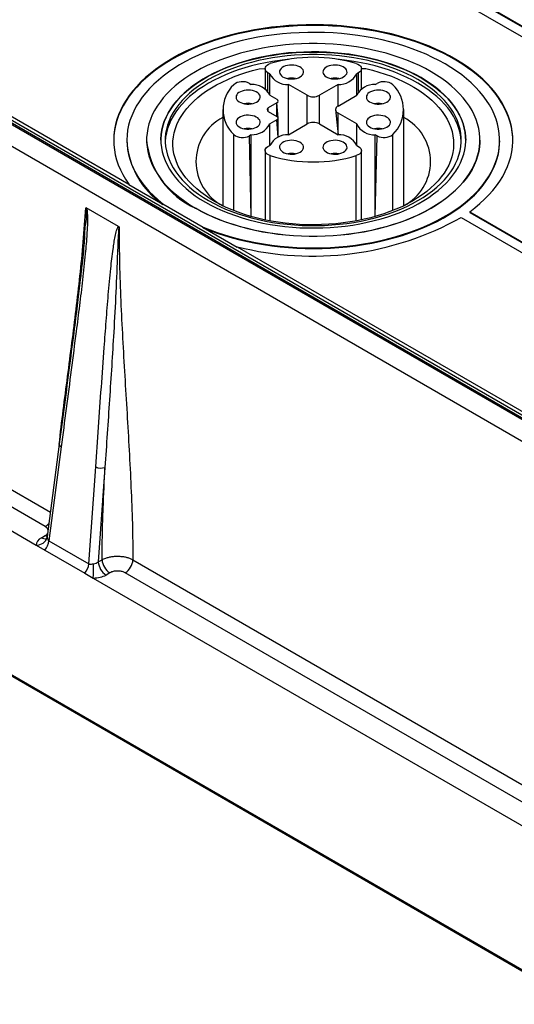
# Model space of a CAD drawing. Units: millimetres. Extents: x -10 to 410, y -10 to 290.
# Drawn here: x 273 to 281, y 193 to 208 of the extents above; entities that cross this region are included whole.
import ezdxf

# ---------------------------------------------------------------- set-up
doc = ezdxf.new("R2010")
doc.units = ezdxf.units.MM

msp = doc.modelspace()

# ---------------------------------------------------------------- linework, layer by layer
at = {"color": 7, "linetype": 'Continuous', "lineweight": 25}
for p, q in [((276.9911, 209.6653), (292.5769, 200.6678)), ((277.1325, 209.7469), (292.7184, 200.7494)), ((277.1325, 209.7333), (292.7184, 200.7358)), ((267.5361, 209.311), (293.1241, 194.5394)), ((267.626, 209.384), (274.8993, 205.1852)), ((267.626, 209.3296), (293.2505, 194.5368)), ((267.6775, 209.2566), (293.2655, 194.4849)), ((267.2533, 209.1477), (292.8412, 194.3761)), ((276.9715, 206.9368), (276.9715, 206.6275)), ((278.4367, 206.6275), (278.4367, 206.9368)), ((277.0442, 206.859), (277.0154, 206.8755)), ((277.0154, 206.5875), (277.0154, 206.8755)), ((277.0442, 206.5324), (277.0442, 206.859)), ((278.3928, 206.8755), (278.3641, 206.859)), ((278.3641, 206.5324), (278.3641, 206.859)), ((278.3928, 206.5875), (278.3928, 206.8755)), ((276.7326, 206.7122), (276.7613, 206.6957)), ((277.6098, 206.5324), (277.327, 206.6957)), ((277.327, 205.9337), (277.327, 206.6957)), ((278.0812, 206.6957), (277.7984, 206.5324)), ((278.0812, 206.3691), (278.0812, 206.6957)), ((278.6469, 206.6957), (278.6756, 206.7122)), ((277.0442, 206.5324), (277.1502, 206.4712)), ((277.6098, 206.097), (277.6098, 206.5324)), ((277.7984, 206.097), (277.7984, 206.5324)), ((278.0812, 206.3691), (278.3641, 206.5324)), ((277.1502, 206.4167), (277.0206, 206.3419)), ((277.0206, 206.2875), (277.0206, 206.3419)), ((277.1697, 206.1854), (277.1502, 206.4167)), ((277.1502, 206.2126), (277.1502, 206.4167)), ((276.3291, 206.3147), (276.3291, 204.8559)), ((277.0206, 206.2875), (277.1502, 206.2126)), ((277.1697, 205.8952), (277.1697, 206.1854)), ((278.0422, 206.3147), (278.0812, 205.9337)), ((278.3641, 206.097), (278.0812, 206.2603)), ((278.0812, 205.9337), (278.0812, 206.2603)), ((279.0791, 204.8559), (279.0791, 206.3147)), ((277.1502, 206.1582), (277.0442, 206.097)), ((277.0442, 205.7704), (277.0442, 206.097)), ((277.1697, 205.8952), (277.1502, 206.1582)), ((277.327, 205.9337), (277.6098, 206.097)), ((277.7984, 206.097), (278.0812, 205.9337)), ((278.3641, 205.7704), (278.3641, 206.097)), ((276.4946, 204.7831), (276.4946, 205.9372)), ((276.7613, 205.9337), (276.7326, 205.9171)), ((276.7613, 204.6928), (276.7326, 205.9171)), ((276.7613, 204.6928), (276.7613, 205.9337)), ((278.6756, 205.9171), (278.6469, 205.9337)), ((278.6469, 204.6928), (278.6469, 205.9337)), ((278.6469, 204.6928), (278.6756, 205.9171)), ((278.9137, 204.7831), (278.9137, 205.9372)), ((274.8708, 205.8411), (274.8708, 205.8411)), ((275.1708, 205.852), (275.1708, 205.852)), ((277.0154, 205.7538), (277.0442, 205.7704)), ((278.3641, 205.7704), (278.3928, 205.7538)), ((280.2375, 205.852), (280.2375, 205.852)), ((280.5375, 205.8411), (280.5375, 205.8411)), ((276.9715, 205.6926), (276.9715, 204.6409)), ((277.0502, 204.6253), (277.0502, 205.6164)), ((278.3581, 204.6253), (278.3581, 205.6164)), ((278.4367, 204.6409), (278.4367, 205.6926)), ((263.4506, 205.5011), (273.4943, 199.703)), ((274.8993, 205.1852), (274.8993, 205.1744)), ((275.4178, 204.875), (274.8993, 205.1744)), ((274.7456, 204.5408), (274.2544, 204.8244)), ((275.4178, 204.8859), (275.4178, 204.875)), ((275.4178, 204.8859), (276.0306, 204.5321)), ((279.9525, 204.6765), (285.096, 201.7072)), ((280.0822, 204.7649), (285.2491, 201.7821)), ((280.0822, 204.7649), (280.0822, 204.754)), ((280.0822, 204.754), (285.2491, 201.7712)), ((276.0306, 204.5212), (276.0306, 204.5321)), ((276.5492, 204.2219), (276.0306, 204.5212)), ((276.5492, 204.2219), (276.5492, 204.2328)), ((276.5492, 204.2328), (284.3274, 199.7425)), ((267.1008, 204.0197), (273.7091, 200.2048)), ((273.6297, 199.9833), (266.9831, 203.8203)), ((263.4673, 203.3056), (295.4992, 184.8139)), ((263.4811, 203.2755), (295.513, 184.7839)), ((273.844, 201.2363), (273.6602, 199.8316)), ((273.873, 201.1928), (273.6866, 199.7684)), ((274.2937, 199.4179), (274.3975, 200.89)), ((274.5384, 200.8826), (274.4371, 199.4475)), ((273.5731, 199.815), (273.6297, 199.8477)), ((273.6866, 199.7684), (274.2937, 199.4179)), ((273.4943, 199.703), (273.6241, 199.6281)), ((273.6241, 199.6281), (274.2311, 199.2777)), ((274.4371, 199.4475), (274.4938, 199.4803)), ((274.9642, 199.4803), (284.7871, 193.8096)), ((274.2311, 199.2777), (274.3609, 199.2027)), ((274.3609, 199.2027), (284.5723, 193.3078)), ((274.6116, 199.2809), (274.5549, 199.2482)), ((284.7077, 193.5881), (274.8464, 199.2809))]:
    msp.add_line(p, q, dxfattribs=at)
at = {"color": 7, "linetype": 'Continuous', "lineweight": 25, "flags": 128}
for points in [[(280.0822, 204.7649), (280.1623, 204.826), (280.2377, 204.8891), (280.3083, 204.954), (280.3738, 205.0206), (280.4343, 205.0889), (280.4895, 205.1586), (280.5394, 205.2296), (280.5839, 205.3018), (280.6228, 205.3751), (280.6562, 205.4493), (280.6838, 205.5242), (280.7058, 205.5998), (280.7221, 205.6759), (280.7325, 205.7523), (280.7372, 205.8289), (280.736, 205.9055), (280.7291, 205.982), (280.7163, 206.0583), (280.6978, 206.1342), (280.6735, 206.2096), (280.6436, 206.2842), (280.608, 206.3581), (280.5669, 206.4309), (280.5202, 206.5027), (280.4682, 206.5732), (280.4109, 206.6423), (280.3484, 206.7099), (280.2809, 206.7759), (280.2084, 206.8401), (280.1311, 206.9024), (280.0491, 206.9627), (279.9627, 207.0209), (279.8719, 207.0768), (279.777, 207.1304), (279.6781, 207.1816), (279.5754, 207.2301), (279.4692, 207.2761), (279.3595, 207.3193), (279.2467, 207.3597), (279.131, 207.3972), (279.0125, 207.4318), (278.8915, 207.4633), (278.7682, 207.4918), (278.6429, 207.5171), (278.5158, 207.5392), (278.3871, 207.5581), (278.2572, 207.5737), (278.1261, 207.5861), (277.9943, 207.595), (277.8619, 207.6007), (277.7292, 207.603), (277.5964, 207.602), (277.4639, 207.5976), (277.3318, 207.5898), (277.2005, 207.5788), (277.07, 207.5644), (276.9409, 207.5467), (276.8131, 207.5258), (276.6871, 207.5017), (276.563, 207.4745), (276.4412, 207.4441), (276.3217, 207.4107), (276.2049, 207.3742), (276.0909, 207.3349), (275.9801, 207.2927), (275.8725, 207.2478), (275.7685, 207.2002), (275.6681, 207.15), (275.5717, 207.0973), (275.4793, 207.0423), (275.3913, 206.985), (275.3076, 206.9254), (275.2285, 206.8639), (275.1542, 206.8004), (275.0848, 206.7351), (275.0203, 206.668), (274.961, 206.5995), (274.907, 206.5295), (274.8583, 206.4582), (274.8151, 206.3857), (274.7774, 206.3122), (274.7453, 206.2378), (274.7189, 206.1627), (274.6982, 206.087), (274.6833, 206.0109), (274.6742, 205.9344), (274.6708, 205.8578), (274.6733, 205.7812), (274.6815, 205.7047), (274.6956, 205.6285), (274.7154, 205.5527), (274.741, 205.4775), (274.7722, 205.403), (274.809, 205.3294), (274.8514, 205.2567), (274.8993, 205.1852)], [(280.7374, 205.8465), (280.736, 205.8946), (280.7291, 205.9711), (280.7163, 206.0474), (280.6978, 206.1233), (280.6735, 206.1987), (280.6436, 206.2733), (280.608, 206.3472), (280.5669, 206.42), (280.5202, 206.4918), (280.4682, 206.5623), (280.4109, 206.6314), (280.3484, 206.6991), (280.2809, 206.765), (280.2084, 206.8292), (280.1311, 206.8915), (280.0491, 206.9518), (279.9627, 207.01), (279.8719, 207.0659), (279.777, 207.1195), (279.6781, 207.1707), (279.5754, 207.2193), (279.4692, 207.2652), (279.3595, 207.3084), (279.2467, 207.3488), (279.131, 207.3864), (279.0125, 207.4209), (278.8915, 207.4525), (278.7682, 207.4809), (278.6429, 207.5062), (278.5158, 207.5283), (278.3871, 207.5472), (278.2572, 207.5628), (278.1261, 207.5752), (277.9943, 207.5842), (277.8619, 207.5898), (277.7292, 207.5921), (277.5964, 207.5911), (277.4639, 207.5867), (277.3318, 207.579), (277.2005, 207.5679), (277.07, 207.5535), (276.9409, 207.5359), (276.8131, 207.5149), (276.6871, 207.4908), (276.563, 207.4636), (276.4412, 207.4332), (276.3217, 207.3998), (276.2049, 207.3633), (276.0909, 207.324), (275.9801, 207.2819), (275.8725, 207.2369), (275.7685, 207.1893), (275.6681, 207.1391), (275.5717, 207.0865), (275.4793, 207.0314), (275.3913, 206.9741), (275.3076, 206.9146), (275.2285, 206.853), (275.1542, 206.7895), (275.0848, 206.7242), (275.0203, 206.6572), (274.961, 206.5886), (274.907, 206.5186), (274.8583, 206.4473), (274.8151, 206.3748), (274.7774, 206.3013), (274.7453, 206.227), (274.7189, 206.1518), (274.6982, 206.0761), (274.6833, 206), (274.6742, 205.9235), (274.6708, 205.8469), (274.6708, 205.8465)], [(276.0306, 204.5321), (276.1358, 204.4897), (276.2442, 204.4502), (276.3556, 204.4135), (276.4698, 204.3797), (276.5865, 204.349), (276.7054, 204.3213), (276.8265, 204.2968), (276.9493, 204.2754), (277.0737, 204.2573), (277.1993, 204.2425), (277.326, 204.231), (277.4535, 204.2227), (277.5815, 204.2179), (277.7097, 204.2163), (277.8379, 204.2182), (277.9659, 204.2233), (278.0933, 204.2318), (278.2199, 204.2437), (278.3455, 204.2588), (278.4697, 204.2772), (278.5924, 204.2988), (278.7133, 204.3236), (278.832, 204.3515), (278.9485, 204.3825), (279.0624, 204.4165), (279.1736, 204.4535), (279.2817, 204.4933), (279.3866, 204.5359), (279.4881, 204.5812), (279.5859, 204.6292), (279.6798, 204.6796), (279.7697, 204.7324), (279.8553, 204.7875), (279.9366, 204.8448), (280.0133, 204.9042), (280.0852, 204.9655), (280.1523, 205.0286), (280.2143, 205.0934), (280.2712, 205.1598), (280.3228, 205.2275), (280.3691, 205.2966), (280.4099, 205.3668), (280.4452, 205.438), (280.4748, 205.51), (280.4988, 205.5828), (280.5171, 205.6561), (280.5295, 205.7297), (280.5362, 205.8037), (280.5371, 205.8777), (280.5322, 205.9517), (280.5215, 206.0255), (280.505, 206.0989), (280.4827, 206.1719), (280.4548, 206.2441), (280.4213, 206.3156), (280.3821, 206.3861), (280.3375, 206.4555), (280.2875, 206.5237), (280.2322, 206.5905), (280.1717, 206.6558), (280.1061, 206.7195), (280.0357, 206.7813), (279.9604, 206.8413), (279.8805, 206.8992), (279.7962, 206.955), (279.7076, 207.0086), (279.6149, 207.0597), (279.5182, 207.1084), (279.4179, 207.1545), (279.314, 207.1979), (279.2068, 207.2386), (279.0966, 207.2765), (278.9835, 207.3114), (278.8677, 207.3433), (278.7496, 207.3722), (278.6294, 207.3979), (278.5072, 207.4205), (278.3834, 207.4399), (278.2582, 207.456), (278.1319, 207.4689), (278.0047, 207.4784), (277.8769, 207.4846), (277.7487, 207.4874), (277.6205, 207.4869), (277.4924, 207.483), (277.3647, 207.4758), (277.2378, 207.4653), (277.1118, 207.4515), (276.987, 207.4344), (276.8637, 207.414), (276.7421, 207.3904), (276.6224, 207.3637), (276.505, 207.3339), (276.3901, 207.3011), (276.2778, 207.2653), (276.1685, 207.2265), (276.0623, 207.185), (275.9595, 207.1408), (275.8602, 207.0939), (275.7647, 207.0444), (275.6732, 206.9925), (275.5859, 206.9383), (275.5029, 206.8818), (275.4244, 206.8233), (275.3506, 206.7627), (275.2816, 206.7003), (275.2176, 206.6361), (275.1587, 206.5704), (275.105, 206.5031), (275.0566, 206.4345), (275.0136, 206.3648), (274.9762, 206.2939), (274.9443, 206.2222), (274.9181, 206.1497), (274.8976, 206.0766), (274.8829, 206.0031), (274.874, 205.9292), (274.8708, 205.8552), (274.8734, 205.7812), (274.8819, 205.7073), (274.8961, 205.6337), (274.9161, 205.5606), (274.9418, 205.488), (274.9732, 205.4162), (275.0101, 205.3453), (275.0526, 205.2755), (275.1005, 205.2068), (275.1538, 205.1394), (275.2123, 205.0735), (275.2759, 205.0092), (275.3444, 204.9466), (275.4178, 204.8859)], [(275.9128, 204.8206), (276, 204.7725), (276.0912, 204.727), (276.186, 204.6839), (276.2842, 204.6436), (276.3856, 204.6059), (276.49, 204.5711), (276.5972, 204.5392), (276.7069, 204.5103), (276.8188, 204.4844), (276.9328, 204.4617), (277.0484, 204.4421), (277.1656, 204.4257), (277.284, 204.4125), (277.4034, 204.4026), (277.5234, 204.396), (277.6438, 204.3926), (277.7644, 204.3926), (277.8848, 204.396), (278.0049, 204.4026), (278.1242, 204.4125), (278.2426, 204.4257), (278.3598, 204.4421), (278.4755, 204.4617), (278.5894, 204.4844), (278.7014, 204.5103), (278.811, 204.5392), (278.9182, 204.5711), (279.0226, 204.6059), (279.1241, 204.6436), (279.2223, 204.6839), (279.3171, 204.727), (279.4082, 204.7725), (279.4955, 204.8206), (279.5787, 204.871), (279.6576, 204.9236), (279.7322, 204.9783), (279.8021, 205.035), (279.8673, 205.0935), (279.9276, 205.1538), (279.9828, 205.2157), (280.0329, 205.279), (280.0777, 205.3436), (280.1172, 205.4094), (280.1511, 205.4762), (280.1796, 205.5438), (280.2024, 205.6122), (280.2195, 205.6811), (280.231, 205.7504), (280.2367, 205.8199), (280.2367, 205.8895), (280.231, 205.959), (280.2195, 206.0283), (280.2024, 206.0972), (280.1796, 206.1656), (280.1511, 206.2332), (280.1172, 206.3), (280.0777, 206.3658), (280.0329, 206.4304), (279.9828, 206.4937), (279.9276, 206.5556), (279.8673, 206.6159), (279.8021, 206.6744), (279.7322, 206.7311), (279.6576, 206.7858), (279.5787, 206.8384), (279.4955, 206.8888), (279.4082, 206.9368), (279.3171, 206.9824), (279.2223, 207.0255), (279.1241, 207.0658), (279.0226, 207.1035), (278.9182, 207.1383), (278.811, 207.1702), (278.7014, 207.1991), (278.5894, 207.2249), (278.4755, 207.2477), (278.3598, 207.2673), (278.2426, 207.2837), (278.1242, 207.2969), (278.0049, 207.3068), (277.8848, 207.3134), (277.7644, 207.3167), (277.6438, 207.3167), (277.5234, 207.3134), (277.4034, 207.3068), (277.284, 207.2969), (277.1656, 207.2837), (277.0484, 207.2673), (276.9328, 207.2477), (276.8188, 207.2249), (276.7069, 207.1991), (276.5972, 207.1702), (276.49, 207.1383), (276.3856, 207.1035), (276.2842, 207.0658), (276.186, 207.0255), (276.0912, 206.9824), (276, 206.9368), (275.9128, 206.8888), (275.8296, 206.8384), (275.7506, 206.7858), (275.6761, 206.7311), (275.6061, 206.6744), (275.541, 206.6159), (275.4807, 206.5556), (275.4254, 206.4937), (275.3753, 206.4304), (275.3305, 206.3658), (275.2911, 206.3), (275.2571, 206.2332), (275.2287, 206.1656), (275.2059, 206.0972), (275.1887, 206.0283), (275.1772, 205.959), (275.1715, 205.8895), (275.1715, 205.8199), (275.1772, 205.7504), (275.1887, 205.6811), (275.2059, 205.6122), (275.2287, 205.5438), (275.2571, 205.4762), (275.2911, 205.4094), (275.3305, 205.3436), (275.3753, 205.279), (275.4254, 205.2157), (275.4807, 205.1538), (275.541, 205.0935), (275.6061, 205.035), (275.6761, 204.9783), (275.7506, 204.9236), (275.8296, 204.871), (275.9128, 204.8206)], [(275.3875, 205.852), (275.3876, 205.8686), (275.392, 205.9353), (275.402, 206.0017), (275.4178, 206.0678), (275.4393, 206.1333), (275.4664, 206.1981), (275.4991, 206.2621), (275.5372, 206.325), (275.5808, 206.3868), (275.6296, 206.4472), (275.6835, 206.5062), (275.7425, 206.5635), (275.8064, 206.6191), (275.875, 206.6727), (275.9482, 206.7243), (276.0257, 206.7738), (276.1073, 206.8209), (276.193, 206.8657), (276.2824, 206.9079), (276.3753, 206.9475), (276.4716, 206.9844), (276.5709, 207.0184), (276.673, 207.0496), (276.7777, 207.0778), (276.8847, 207.1029), (276.9937, 207.1249), (277.1045, 207.1438), (277.2168, 207.1594), (277.3303, 207.1718), (277.4447, 207.1809), (277.5598, 207.1868), (277.6752, 207.1893), (277.7907, 207.1884), (277.906, 207.1843), (278.0208, 207.1768), (278.1348, 207.166), (278.2477, 207.152), (278.3593, 207.1348), (278.4693, 207.1143), (278.5773, 207.0907), (278.6832, 207.0641), (278.7866, 207.0344), (278.8874, 207.0018), (278.9852, 206.9663), (279.0798, 206.928), (279.171, 206.8871), (279.2586, 206.8436), (279.3423, 206.7976), (279.4219, 206.7493), (279.4972, 206.6988), (279.5681, 206.6461), (279.6344, 206.5915), (279.6958, 206.5351), (279.7523, 206.4769), (279.8037, 206.4172), (279.8499, 206.3561), (279.8908, 206.2937), (279.9262, 206.2302), (279.9561, 206.1658), (279.9804, 206.1006), (279.999, 206.0348), (280.012, 205.9685), (280.0192, 205.902), (280.0208, 205.852)], [(276.066, 204.909), (276.1497, 204.8631), (276.2372, 204.8196), (276.3284, 204.7786), (276.4231, 204.7404), (276.5209, 204.7049), (276.6216, 204.6723), (276.7251, 204.6426), (276.8309, 204.6159), (276.939, 204.5924), (277.0489, 204.5719), (277.1605, 204.5547), (277.2734, 204.5406), (277.3874, 204.5299), (277.5022, 204.5224), (277.6175, 204.5182), (277.733, 204.5174), (277.8484, 204.5199), (277.9635, 204.5257), (278.0779, 204.5348), (278.1914, 204.5472), (278.3037, 204.5629), (278.4145, 204.5817), (278.5235, 204.6038), (278.6305, 204.6289), (278.7352, 204.6571), (278.8374, 204.6882), (278.9367, 204.7223), (279.0329, 204.7592), (279.1258, 204.7988), (279.2153, 204.841), (279.3009, 204.8857), (279.3826, 204.9329), (279.4601, 204.9823), (279.5332, 205.034), (279.6018, 205.0876), (279.6657, 205.1432), (279.7247, 205.2005), (279.7787, 205.2595), (279.8275, 205.3199), (279.871, 205.3817), (279.9092, 205.4446), (279.9418, 205.5086), (279.969, 205.5734), (279.9904, 205.6389), (280.0062, 205.705), (280.0163, 205.7714), (280.0206, 205.838), (280.0192, 205.9047), (280.012, 205.9713), (279.999, 206.0375), (279.9804, 206.1033), (279.9561, 206.1685), (279.9262, 206.2329), (279.8908, 206.2964), (279.8499, 206.3588), (279.8037, 206.4199), (279.7523, 206.4796), (279.6958, 206.5378), (279.6344, 206.5942), (279.5681, 206.6489), (279.4972, 206.7015), (279.4219, 206.7521), (279.3423, 206.8004), (279.2586, 206.8463), (279.171, 206.8898), (279.0798, 206.9308), (278.9852, 206.969), (278.8874, 207.0045), (278.7866, 207.0371), (278.6832, 207.0668), (278.5773, 207.0934), (278.4693, 207.117), (278.3593, 207.1375), (278.2477, 207.1547), (278.1348, 207.1688), (278.0208, 207.1795), (277.906, 207.187), (277.7907, 207.1911), (277.6752, 207.192), (277.5598, 207.1895), (277.4447, 207.1837), (277.3303, 207.1746), (277.2168, 207.1622), (277.1045, 207.1465), (276.9937, 207.1276), (276.8847, 207.1056), (276.7777, 207.0805), (276.673, 207.0523), (276.5709, 207.0211), (276.4716, 206.9871), (276.3753, 206.9502), (276.2824, 206.9106), (276.193, 206.8684), (276.1073, 206.8237), (276.0257, 206.7765), (275.9482, 206.7271), (275.875, 206.6754), (275.8064, 206.6218), (275.7425, 206.5662), (275.6835, 206.5089), (275.6296, 206.4499), (275.5808, 206.3895), (275.5372, 206.3277), (275.4991, 206.2648), (275.4664, 206.2008), (275.4393, 206.136), (275.4178, 206.0705), (275.402, 206.0044), (275.392, 205.938), (275.3876, 205.8714), (275.3891, 205.8047), (275.3963, 205.7381), (275.4092, 205.6719), (275.4278, 205.6061), (275.4521, 205.5409), (275.482, 205.4765), (275.5175, 205.413), (275.5583, 205.3506), (275.6045, 205.2895), (275.6559, 205.2298), (275.7124, 205.1716), (275.7739, 205.1152), (275.8401, 205.0605), (275.911, 205.0079), (275.9864, 204.9573), (276.066, 204.909)], [(277.3277, 207.0781), (277.3072, 207.0761), (277.1955, 207.0628), (277.0852, 207.0463), (276.9764, 207.0266), (276.8695, 207.0038), (276.7647, 206.9778), (276.6624, 206.9488), (276.5627, 206.9169), (276.466, 206.8821), (276.3724, 206.8445), (276.2823, 206.8042), (276.1958, 206.7613), (276.1131, 206.716), (276.0346, 206.6683), (275.9603, 206.6184), (275.8906, 206.5663), (275.8254, 206.5123), (275.7651, 206.4565), (275.7098, 206.3989), (275.6596, 206.3398), (275.6147, 206.2794), (275.5751, 206.2177), (275.5409, 206.1549), (275.5124, 206.0912), (275.4894, 206.0267), (275.4722, 205.9616), (275.4606, 205.8962), (275.4548, 205.8304), (275.4546, 205.8248)], [(276.1131, 204.9335), (276.1958, 204.8882), (276.2823, 204.8453), (276.3724, 204.805), (276.466, 204.7674), (276.5627, 204.7326), (276.6624, 204.7007), (276.7647, 204.6717), (276.8695, 204.6457), (276.9764, 204.6229), (277.0852, 204.6032), (277.1955, 204.5867), (277.3072, 204.5734), (277.4199, 204.5635), (277.5333, 204.5568), (277.6471, 204.5535), (277.7611, 204.5535), (277.875, 204.5568), (277.9884, 204.5635), (278.1011, 204.5734), (278.2127, 204.5867), (278.3231, 204.6032), (278.4319, 204.6229), (278.5388, 204.6457), (278.6435, 204.6717), (278.7459, 204.7007), (278.8455, 204.7326), (278.9423, 204.7674), (279.0358, 204.805), (279.126, 204.8453), (279.2125, 204.8882), (279.2951, 204.9335), (279.3737, 204.9812), (279.4479, 205.0311), (279.5177, 205.0832), (279.5828, 205.1372), (279.6431, 205.193), (279.6984, 205.2506), (279.7486, 205.3097), (279.7936, 205.3701), (279.8332, 205.4319), (279.8673, 205.4947), (279.8959, 205.5584), (279.9188, 205.6228), (279.9361, 205.6879), (279.9476, 205.7533), (279.9534, 205.8191), (279.9534, 205.8849), (279.9476, 205.9506), (279.9361, 206.0161), (279.9188, 206.0811), (279.8959, 206.1456), (279.8673, 206.2093), (279.8332, 206.2721), (279.7936, 206.3338), (279.7486, 206.3943), (279.6984, 206.4534), (279.6431, 206.5109), (279.5828, 206.5667), (279.5177, 206.6208), (279.4479, 206.6728), (279.3737, 206.7227), (279.2951, 206.7704), (279.2125, 206.8158), (279.126, 206.8586), (279.0358, 206.8989), (278.9423, 206.9365), (278.8455, 206.9713), (278.7459, 207.0033), (278.6435, 207.0322), (278.5388, 207.0582), (278.4319, 207.0811), (278.3231, 207.1008), (278.2127, 207.1173), (278.1011, 207.1305), (277.9884, 207.1405), (277.875, 207.1471), (277.7611, 207.1505), (277.6471, 207.1505), (277.5333, 207.1471), (277.4199, 207.1405), (277.3072, 207.1305), (277.1955, 207.1173), (277.0852, 207.1008), (276.9764, 207.0811), (276.8695, 207.0582), (276.7647, 207.0322), (276.6624, 207.0033), (276.5627, 206.9713), (276.466, 206.9365), (276.3724, 206.8989), (276.2823, 206.8586), (276.1958, 206.8158), (276.1131, 206.7704), (276.0346, 206.7227), (275.9603, 206.6728), (275.8906, 206.6208), (275.8254, 206.5667), (275.7651, 206.5109), (275.7098, 206.4534), (275.6596, 206.3943), (275.6147, 206.3338), (275.5751, 206.2721), (275.5409, 206.2093), (275.5124, 206.1456), (275.4894, 206.0811), (275.4722, 206.0161), (275.4606, 205.9506), (275.4548, 205.8849), (275.4548, 205.8191), (275.4606, 205.7533), (275.4722, 205.6879), (275.4894, 205.6228), (275.5124, 205.5584), (275.5409, 205.4947), (275.5751, 205.4319), (275.6147, 205.3701), (275.6596, 205.3097), (275.7098, 205.2506), (275.7651, 205.193), (275.8254, 205.1372), (275.8906, 205.0832), (275.9603, 205.0311), (276.0346, 204.9812), (276.1131, 204.9335)], [(279.9536, 205.8248), (279.9534, 205.8304), (279.9476, 205.8962), (279.9361, 205.9616), (279.9188, 206.0267), (279.8959, 206.0912), (279.8673, 206.1549), (279.8332, 206.2177), (279.7936, 206.2794), (279.7486, 206.3398), (279.6984, 206.3989), (279.6431, 206.4565), (279.5828, 206.5123), (279.5177, 206.5663), (279.4479, 206.6184), (279.3737, 206.6683), (279.2951, 206.716), (279.2125, 206.7613), (279.126, 206.8042), (279.0358, 206.8445), (278.9423, 206.8821), (278.8455, 206.9169), (278.7459, 206.9488), (278.6435, 206.9778), (278.5388, 207.0038), (278.4319, 207.0266), (278.3231, 207.0463), (278.2127, 207.0628), (278.1011, 207.0761), (278.0805, 207.0781)], [(279.2126, 204.9267), (279.1323, 204.8827), (279.0481, 204.8411), (278.9603, 204.8021), (278.8691, 204.7658), (278.7748, 204.7323), (278.6776, 204.7017), (278.5777, 204.674), (278.4755, 204.6493), (278.3713, 204.6278), (278.2652, 204.6093), (278.1576, 204.5941), (278.0488, 204.5822), (277.939, 204.5735), (277.8287, 204.5681), (277.718, 204.566), (277.6072, 204.5673), (277.4967, 204.5718), (277.3868, 204.5797), (277.2777, 204.5908), (277.1698, 204.6052), (277.0633, 204.6229), (276.9586, 204.6436), (276.8559, 204.6675), (276.7554, 204.6945), (276.6575, 204.7244), (276.5624, 204.7572), (276.4704, 204.7928), (276.3818, 204.8311), (276.2966, 204.8721), (276.2153, 204.9155), (276.138, 204.9613), (276.065, 205.0093), (275.9963, 205.0595), (275.9322, 205.1117), (275.873, 205.1657), (275.8186, 205.2214), (275.7694, 205.2787), (275.7253, 205.3373), (275.6866, 205.3973), (275.6533, 205.4582), (275.6256, 205.5202), (275.6035, 205.5828), (275.587, 205.646), (275.5762, 205.7097), (275.5712, 205.7736), (275.5719, 205.8375), (275.5784, 205.9013), (275.5906, 205.9649), (275.6085, 206.028), (275.632, 206.0905), (275.6611, 206.1522), (275.6958, 206.2129), (275.7358, 206.2725), (275.7812, 206.3309), (275.8317, 206.3878), (275.8873, 206.4431), (275.9478, 206.4966), (276.013, 206.5483), (276.0828, 206.598), (276.157, 206.6455), (276.2353, 206.6907), (276.3176, 206.7335), (276.4036, 206.7738), (276.4931, 206.8114), (276.5859, 206.8463), (276.6817, 206.8784), (276.7803, 206.9076), (276.8813, 206.9338), (276.9715, 206.9368)], [(277.0154, 206.8755), (276.9959, 206.8894), (276.9818, 206.9053), (276.9736, 206.9225), (276.9716, 206.9404), (276.9761, 206.958), (276.9868, 206.9748), (277.0032, 206.99), (277.0246, 207.0029), (277.0502, 207.0129)], [(277.5038, 206.8113), (277.5248, 206.8259), (277.5411, 206.8424), (277.5519, 206.8603), (277.5571, 206.879), (277.5563, 206.898), (277.5497, 206.9166), (277.5375, 206.9342), (277.52, 206.9503), (277.4978, 206.9643), (277.4717, 206.9758), (277.4424, 206.9844), (277.4109, 206.9899), (277.3783, 206.992), (277.3455, 206.9907), (277.3136, 206.9861), (277.2837, 206.9782), (277.2566, 206.9674), (277.2334, 206.954), (277.2147, 206.9384), (277.2011, 206.9211), (277.1931, 206.9027), (277.1909, 206.8838), (277.1945, 206.8649), (277.204, 206.8468), (277.2189, 206.8299), (277.2388, 206.8148), (277.2631, 206.802), (277.2909, 206.7919), (277.3214, 206.7848), (277.3536, 206.781), (277.3865, 206.7806), (277.4189, 206.7835), (277.45, 206.7898), (277.4785, 206.7992), (277.5038, 206.8113)], [(278.1637, 206.8113), (278.1848, 206.8259), (278.201, 206.8424), (278.2119, 206.8603), (278.217, 206.879), (278.2163, 206.898), (278.2097, 206.9166), (278.1975, 206.9342), (278.18, 206.9503), (278.1578, 206.9643), (278.1316, 206.9758), (278.1024, 206.9844), (278.0709, 206.9899), (278.0382, 206.992), (278.0054, 206.9907), (277.9736, 206.9861), (277.9436, 206.9782), (277.9166, 206.9674), (277.8934, 206.954), (277.8747, 206.9384), (277.8611, 206.9211), (277.853, 206.9027), (277.8508, 206.8838), (277.8545, 206.8649), (277.864, 206.8468), (277.8789, 206.8299), (277.8988, 206.8148), (277.923, 206.802), (277.9509, 206.7919), (277.9814, 206.7848), (278.0136, 206.781), (278.0464, 206.7806), (278.0789, 206.7835), (278.1099, 206.7898), (278.1385, 206.7992), (278.1637, 206.8113)], [(278.3581, 207.0129), (278.3836, 207.0029), (278.4051, 206.99), (278.4215, 206.9748), (278.4321, 206.958), (278.4366, 206.9404), (278.4347, 206.9225), (278.4265, 206.9053), (278.4123, 206.8894), (278.3928, 206.8755)], [(278.4367, 206.9368), (278.5013, 206.9399), (278.6029, 206.9144), (278.7021, 206.886), (278.7986, 206.8546), (278.8922, 206.8204), (278.9826, 206.7834), (279.0695, 206.7438), (279.1527, 206.7016), (279.2321, 206.657), (279.3073, 206.6101), (279.3782, 206.5609), (279.4446, 206.5097), (279.5062, 206.4566), (279.5631, 206.4017), (279.6149, 206.3452), (279.6616, 206.2872), (279.7029, 206.2279), (279.7389, 206.1674), (279.7695, 206.106), (279.7944, 206.0437), (279.8137, 205.9807), (279.8274, 205.9173), (279.8353, 205.8535), (279.8374, 205.7895), (279.8338, 205.7256), (279.8245, 205.6619), (279.8094, 205.5986), (279.7887, 205.5358), (279.7624, 205.4736), (279.7305, 205.4124), (279.6931, 205.3522), (279.6504, 205.2932), (279.6024, 205.2356), (279.5493, 205.1795), (279.4913, 205.125), (279.4284, 205.0724), (279.3609, 205.0217), (279.2889, 204.9731), (279.2126, 204.9267)], [(276.8438, 206.4303), (276.8649, 206.4449), (276.8811, 206.4614), (276.8919, 206.4793), (276.8971, 206.4981), (276.8964, 206.517), (276.8898, 206.5356), (276.8775, 206.5532), (276.86, 206.5693), (276.8379, 206.5833), (276.8117, 206.5948), (276.7824, 206.6034), (276.7509, 206.6089), (276.7183, 206.611), (276.6855, 206.6097), (276.6536, 206.6051), (276.6237, 206.5972), (276.5967, 206.5864), (276.5734, 206.573), (276.5547, 206.5574), (276.5411, 206.5401), (276.5331, 206.5217), (276.5309, 206.5028), (276.5346, 206.4839), (276.544, 206.4658), (276.5589, 206.4489), (276.5789, 206.4338), (276.6031, 206.421), (276.6309, 206.4109), (276.6614, 206.4038), (276.6936, 206.4), (276.7265, 206.3996), (276.759, 206.4025), (276.79, 206.4088), (276.8186, 206.4182), (276.8438, 206.4303)], [(278.8237, 206.4303), (278.8448, 206.4449), (278.861, 206.4614), (278.8718, 206.4793), (278.877, 206.4981), (278.8763, 206.517), (278.8697, 206.5356), (278.8574, 206.5532), (278.8399, 206.5693), (278.8178, 206.5833), (278.7916, 206.5948), (278.7623, 206.6034), (278.7308, 206.6089), (278.6982, 206.611), (278.6654, 206.6097), (278.6335, 206.6051), (278.6036, 206.5972), (278.5766, 206.5864), (278.5533, 206.573), (278.5346, 206.5574), (278.521, 206.5401), (278.513, 206.5217), (278.5108, 206.5028), (278.5145, 206.4839), (278.5239, 206.4658), (278.5388, 206.4489), (278.5587, 206.4338), (278.583, 206.421), (278.6108, 206.4109), (278.6413, 206.4038), (278.6735, 206.4), (278.7064, 206.3996), (278.7389, 206.4025), (278.7699, 206.4088), (278.7985, 206.4182), (278.8237, 206.4303)], [(276.8438, 206.0493), (276.8649, 206.0639), (276.8811, 206.0804), (276.8919, 206.0983), (276.8971, 206.1171), (276.8964, 206.136), (276.8898, 206.1546), (276.8775, 206.1722), (276.86, 206.1883), (276.8379, 206.2023), (276.8117, 206.2138), (276.7824, 206.2224), (276.7509, 206.2279), (276.7183, 206.23), (276.6855, 206.2287), (276.6536, 206.2241), (276.6237, 206.2162), (276.5967, 206.2054), (276.5734, 206.192), (276.5547, 206.1764), (276.5411, 206.1591), (276.5331, 206.1407), (276.5309, 206.1218), (276.5346, 206.103), (276.544, 206.0848), (276.5589, 206.0679), (276.5789, 206.0528), (276.6031, 206.04), (276.6309, 206.0299), (276.6614, 206.0228), (276.6936, 206.019), (276.7265, 206.0186), (276.759, 206.0216), (276.79, 206.0278), (276.8186, 206.0372), (276.8438, 206.0493)], [(278.8237, 206.0493), (278.8448, 206.0639), (278.861, 206.0804), (278.8718, 206.0983), (278.877, 206.1171), (278.8763, 206.136), (278.8697, 206.1546), (278.8574, 206.1722), (278.8399, 206.1883), (278.8178, 206.2023), (278.7916, 206.2138), (278.7623, 206.2224), (278.7308, 206.2279), (278.6982, 206.23), (278.6654, 206.2287), (278.6335, 206.2241), (278.6036, 206.2162), (278.5766, 206.2054), (278.5533, 206.192), (278.5346, 206.1764), (278.521, 206.1591), (278.513, 206.1407), (278.5108, 206.1218), (278.5145, 206.103), (278.5239, 206.0848), (278.5388, 206.0679), (278.5587, 206.0528), (278.583, 206.04), (278.6108, 206.0299), (278.6413, 206.0228), (278.6735, 206.019), (278.7064, 206.0186), (278.7389, 206.0216), (278.7699, 206.0278), (278.7985, 206.0372), (278.8237, 206.0493)], [(280.2375, 205.852), (280.2367, 205.8172), (280.231, 205.7476), (280.2195, 205.6784), (280.2024, 205.6095), (280.1796, 205.5411), (280.1511, 205.4735), (280.1172, 205.4067), (280.0777, 205.3409), (280.0329, 205.2763), (279.9828, 205.213), (279.9276, 205.1511), (279.8673, 205.0908), (279.8021, 205.0323), (279.7322, 204.9756), (279.6576, 204.9208), (279.5787, 204.8682), (279.4955, 204.8179), (279.4082, 204.7698), (279.3171, 204.7242), (279.2223, 204.6812), (279.1241, 204.6408), (279.0226, 204.6032), (278.9182, 204.5684), (278.811, 204.5365), (278.7014, 204.5076), (278.5894, 204.4817), (278.4755, 204.459), (278.3598, 204.4393), (278.2426, 204.4229), (278.1242, 204.4098), (278.0049, 204.3999), (277.8848, 204.3932), (277.7644, 204.3899), (277.6438, 204.3899), (277.5234, 204.3932), (277.4034, 204.3999), (277.284, 204.4098), (277.1656, 204.4229), (277.0484, 204.4393), (276.9328, 204.459), (276.8188, 204.4817), (276.7069, 204.5076), (276.5972, 204.5365), (276.49, 204.5684), (276.3856, 204.6032), (276.2842, 204.6408), (276.186, 204.6812), (276.0912, 204.7242), (276, 204.7698), (275.9128, 204.8179)], [(276.0306, 204.5212), (276.1358, 204.4789), (276.2442, 204.4393), (276.3556, 204.4026), (276.4698, 204.3688), (276.5865, 204.3381), (276.7054, 204.3104), (276.8265, 204.2859), (276.9493, 204.2646), (277.0737, 204.2464), (277.1993, 204.2316), (277.326, 204.2201), (277.4535, 204.2118), (277.5815, 204.207), (277.7097, 204.2054), (277.8379, 204.2073), (277.9659, 204.2124), (278.0933, 204.2209), (278.2199, 204.2328), (278.3455, 204.2479), (278.4697, 204.2663), (278.5924, 204.2879), (278.7133, 204.3127), (278.832, 204.3406), (278.9485, 204.3716), (279.0624, 204.4057), (279.1736, 204.4426), (279.2817, 204.4824), (279.3866, 204.5251), (279.4881, 204.5704), (279.5859, 204.6183), (279.6798, 204.6687), (279.7697, 204.7215), (279.8553, 204.7766), (279.9366, 204.8339), (280.0133, 204.8933), (280.0852, 204.9546), (280.1523, 205.0177), (280.2143, 205.0825), (280.2712, 205.1489), (280.3228, 205.2166), (280.3691, 205.2857), (280.4099, 205.3559), (280.4452, 205.4271), (280.4748, 205.4991), (280.4988, 205.5719), (280.5171, 205.6452), (280.5295, 205.7189), (280.5362, 205.7928), (280.5375, 205.8411)], [(277.0502, 205.6164), (277.0246, 205.6265), (277.0032, 205.6394), (276.9868, 205.6546), (276.9761, 205.6713), (276.9716, 205.689), (276.9736, 205.7068), (276.9818, 205.7241), (276.9959, 205.74), (277.0154, 205.7538)], [(277.5038, 205.6684), (277.5248, 205.6829), (277.5411, 205.6994), (277.5519, 205.7173), (277.5571, 205.7361), (277.5563, 205.755), (277.5497, 205.7736), (277.5375, 205.7912), (277.52, 205.8073), (277.4978, 205.8213), (277.4717, 205.8328), (277.4424, 205.8414), (277.4109, 205.8469), (277.3783, 205.849), (277.3455, 205.8477), (277.3136, 205.8431), (277.2837, 205.8352), (277.2566, 205.8244), (277.2334, 205.811), (277.2147, 205.7954), (277.2011, 205.7782), (277.1931, 205.7598), (277.1909, 205.7408), (277.1945, 205.722), (277.204, 205.7038), (277.2189, 205.6869), (277.2388, 205.6718), (277.2631, 205.659), (277.2909, 205.6489), (277.3214, 205.6418), (277.3536, 205.638), (277.3865, 205.6376), (277.4189, 205.6406), (277.45, 205.6468), (277.4785, 205.6562), (277.5038, 205.6684)], [(278.1637, 205.6684), (278.1848, 205.6829), (278.201, 205.6994), (278.2119, 205.7173), (278.217, 205.7361), (278.2163, 205.755), (278.2097, 205.7736), (278.1975, 205.7912), (278.18, 205.8073), (278.1578, 205.8213), (278.1316, 205.8328), (278.1024, 205.8414), (278.0709, 205.8469), (278.0382, 205.849), (278.0054, 205.8477), (277.9736, 205.8431), (277.9436, 205.8352), (277.9166, 205.8244), (277.8934, 205.811), (277.8747, 205.7954), (277.8611, 205.7782), (277.853, 205.7598), (277.8508, 205.7408), (277.8545, 205.722), (277.864, 205.7038), (277.8789, 205.6869), (277.8988, 205.6718), (277.923, 205.659), (277.9509, 205.6489), (277.9814, 205.6418), (278.0136, 205.638), (278.0464, 205.6376), (278.0789, 205.6406), (278.1099, 205.6468), (278.1385, 205.6562), (278.1637, 205.6684)], [(278.3928, 205.7538), (278.4123, 205.74), (278.4265, 205.7241), (278.4347, 205.7068), (278.4366, 205.689), (278.4321, 205.6713), (278.4215, 205.6546), (278.4051, 205.6394), (278.3836, 205.6265), (278.3581, 205.6164)], [(273.6297, 199.8477), (273.6522, 199.8373), (273.6606, 199.8347)]]:
    msp.add_lwpolyline(points, dxfattribs=at)
at = {"color": 7, "linetype": 'Continuous', "lineweight": 25}
for centre, radius, start, end in [((277.7041, 204.841), 2.2683, 73.24347, 106.75653), ((277.3094, 206.9918), 0.2967, 206.60591, 273.39947), ((277.3741, 206.5129), 0.279, 77.96323, 102.03677), ((278.0341, 206.5129), 0.279, 77.96323, 102.03677), ((278.0951, 206.9983), 0.3029, 267.37979, 332.61484), ((276.8534, 206.3147), 0.5208, 133.54295, 226.45705), ((276.6286, 206.5241), 0.215, 61.06565, 128.56311), ((276.7789, 206.3995), 0.2967, 26.60591, 93.39947), ((278.6331, 206.393), 0.3029, 87.37979, 152.61484), ((278.7798, 206.5258), 0.2136, 51.18493, 119.18631), ((278.5549, 206.3147), 0.5208, 313.54295, 46.45705), ((277.1399, 206.4439), 0.0291, 290.78342, 69.21658), ((277.7041, 206.7144), 0.2049, 242.60967, 297.39033), ((276.7142, 206.1319), 0.279, 77.96323, 102.03677), ((277.0309, 206.3147), 0.0291, 110.78342, 249.21658), ((278.1019, 206.3147), 0.0582, 110.78342, 249.21658), ((278.6941, 206.1319), 0.279, 77.96323, 102.03677), ((276.6761, 205.5259), 0.7545, 117.37501, 242.62499), ((277.1399, 206.1854), 0.0291, 290.78342, 69.21658), ((278.7323, 205.5259), 0.7544, 297.36588, 62.63412), ((276.7142, 205.751), 0.279, 77.96323, 102.03677), ((276.7752, 206.2363), 0.3029, 267.37979, 332.61484), ((277.7041, 205.915), 0.2049, 62.60967, 117.39033), ((278.6293, 206.2298), 0.2967, 206.60591, 273.39947), ((278.6941, 205.751), 0.279, 77.96323, 102.03677), ((276.6285, 206.1036), 0.2136, 231.18493, 299.18631), ((277.3131, 205.6311), 0.3029, 87.37979, 152.61484), ((278.0988, 205.6375), 0.2967, 26.60591, 93.39947), ((278.7796, 206.1053), 0.215, 241.06565, 308.56311), ((276.1337, 205.9183), 1.2652, 183.49663, 235.54272), ((276.4293, 205.9717), 1.2641, 185.434, 245.88614), ((277.7041, 207.7884), 2.2683, 253.24347, 286.75653), ((277.3741, 205.37), 0.279, 77.96323, 102.03677), ((278.0341, 205.37), 0.279, 77.96323, 102.03677), ((273.6313, 204.702), 0.6281, 345.47781, 11.27304), ((277.6915, 208.7447), 4.6542, 255.79285, 299.06436), ((273.8927, 201.2373), 0.0487, 181.14775, 246.13569), ((274.4766, 201.0518), 0.1802, 243.95583, 290.04487), ((273.5171, 200.1695), 0.2176, 301.16865, 321.15749), ((273.5044, 199.8626), 0.1599, 266.38038, 346.56469), ((273.6232, 199.8872), 0.0879, 235.189, 286.56598), ((273.4216, 199.8025), 0.2672, 319.25974, 352.65901), ((274.694, 199.4648), 0.2574, 183.84994, 237.3049), ((274.7506, 199.4975), 0.2574, 183.84994, 237.3049), ((274.7073, 199.4975), 0.2574, 302.6951, 356.15006), ((274.0287, 199.4521), 0.2672, 319.25974, 352.65901), ((264.4416, 199.4331), 9.922, 358.66928, 359.91946)]:
    msp.add_arc(centre, radius, start, end, dxfattribs=at)
for centre, major_axis, ratio, start_param, end_param in [((273.7625, 199.7066), (0.2683, 0.0016), 0.5748107, 2.3515082, 3.1542293), ((273.7625, 199.8427), (0.1012, 0.0277), 0.6183855, 2.8876955, 2.9788211), ((274.3671, 199.4937), (0.0996, 0.0217), 0.7195436, 4.5225904, 5.3253115), ((274.3671, 199.3576), (0.2672, 0.0016), 0.5797207, 4.6860097, 5.4887308)]:
    msp.add_ellipse(centre, major_axis=major_axis, ratio=ratio, start_param=start_param, end_param=end_param, dxfattribs=at)
for points, knots in [([(273.844, 201.2363), (273.8424, 201.2252), (273.8606, 201.4029), (273.9043, 201.7494), (273.9696, 202.2635), (274.0367, 202.7731), (274.1011, 203.2811), (274.1598, 203.7894), (274.2112, 204.3023), (274.2353, 204.6507), (274.2473, 204.8248)], [0, 0, 0, 0, 0.0030472, 0.146961, 0.2909676, 0.4350007, 0.5764159, 0.7177281, 0.8589131, 1, 1, 1, 1]), ([(274.2544, 204.8244), (274.2547, 204.8238), (274.2562, 204.8209), (274.2598, 204.8113), (274.2663, 204.7823), (274.2713, 204.7205), (274.2733, 204.6313), (274.2698, 204.5285), (274.2598, 204.3595), (274.2375, 204.0925), (274.1985, 203.7304), (274.1508, 203.3385), (274.0675, 202.6877), (273.9748, 201.9725), (273.8984, 201.3877), (273.873, 201.1928)], [0, 0, 0, 0, 0.0004534, 0.0023531, 0.0071528, 0.0219019, 0.0490895, 0.0763316, 0.1035764, 0.1850766, 0.2937312, 0.4023995, 0.5110687, 0.8370229, 1, 1, 1, 1]), ([(274.2473, 204.8248), (274.2474, 204.825), (274.2479, 204.8255), (274.2492, 204.826), (274.2515, 204.8258), (274.2534, 204.8249), (274.2544, 204.8244)], [0, 0, 0, 0, 0.102819, 0.278189, 0.6404433, 1, 1, 1, 1]), ([(274.2215, 204.2968), (274.2276, 204.3734), (274.2341, 204.4559), (274.239, 204.5387), (274.2393, 204.5445)], [0, 0, 0, 0, 0.9293346, 1, 1, 1, 1]), ([(274.3975, 200.89), (274.4118, 201.0914), (274.4545, 201.6956), (274.5074, 202.4337), (274.5565, 203.1043), (274.5883, 203.5054), (274.6221, 203.8705), (274.6528, 204.1326), (274.6759, 204.294), (274.6922, 204.3895), (274.7109, 204.4667), (274.727, 204.5163), (274.7384, 204.5351), (274.7434, 204.5396), (274.7453, 204.5406), (274.7456, 204.5408)], [0, 0, 0, 0, 0.16297706, 0.48893127, 0.59760053, 0.70626876, 0.81492339, 0.89642358, 0.92366838, 0.95091049, 0.97809807, 0.99284723, 0.99764687, 0.9995466, 1, 1, 1, 1]), ([(274.7525, 204.5331), (274.7525, 204.5331), (274.7525, 204.5332), (274.7523, 204.5332), (274.7521, 204.5332), (274.7518, 204.533), (274.7509, 204.5317), (274.7491, 204.5245), (274.7452, 204.4938), (274.7401, 204.4147), (274.7341, 204.292), (274.7235, 203.9946), (274.7047, 203.5443), (274.6653, 202.7992), (274.6071, 201.9111), (274.5607, 201.2252), (274.5384, 200.8826), (274.5384, 200.8826)], [0, 0, 0, 0, 0.0000047, 0.0000648, 0.0001245, 0.0002335, 0.0005399, 0.0018513, 0.0070506, 0.0278016, 0.0692804, 0.1107628, 0.2766913, 0.4426279, 0.7213086, 0.9999953, 1, 1, 1, 1]), ([(274.7456, 204.5408), (274.747, 204.5399), (274.7491, 204.5385), (274.7512, 204.5358), (274.7521, 204.5342), (274.7524, 204.5335), (274.7525, 204.5331)], [0, 0, 0, 0, 0.51018, 0.778469, 0.8970938, 1, 1, 1, 1]), ([(274.7525, 204.5331), (274.754, 204.3479), (274.757, 203.9773), (274.7774, 203.4131), (274.8052, 202.845), (274.8384, 202.2741), (274.8733, 201.7057), (274.9066, 201.1413), (274.935, 200.5828), (274.9568, 200.0278), (274.9617, 199.6627), (274.9642, 199.4803)], [0, 0, 0, 0, 0.1118436, 0.2237673, 0.3357934, 0.4479007, 0.560041, 0.6701551, 0.7801972, 0.8901416, 1, 1, 1, 1]), ([(274.2288, 204.3912), (274.2274, 204.3715), (274.2223, 204.2964), (274.2096, 204.1576), (274.189, 203.9577), (274.1597, 203.6974), (274.1201, 203.3693), (274.0648, 202.936), (273.9724, 202.2188), (273.896, 201.6346), (273.844, 201.2363)], [0, 0, 0, 0, 0.0182133, 0.0694822, 0.1300805, 0.2064753, 0.3157133, 0.4418982, 0.6196501, 1, 1, 1, 1]), ([(274.4938, 199.4803), (274.4953, 199.6097), (274.4982, 199.8687), (274.5124, 200.3359), (274.5285, 200.6752), (274.5384, 200.8826)], [0, 0, 0, 0, 0.2798033, 0.5597418, 1, 1, 1, 1]), ([(273.6741, 199.9372), (273.6683, 199.9475), (273.6586, 199.9646), (273.638, 199.978), (273.6297, 199.9833)], [0, 0, 0, 0, 0.6020822, 1, 1, 1, 1]), ([(273.6297, 199.8477), (273.6426, 199.8559), (273.6598, 199.8668), (273.6657, 199.8809), (273.6606, 199.8347)], [0, 0, 0, 0, 0.7487374, 1, 1, 1, 1]), ([(273.6602, 199.8316), (273.6591, 199.8265), (273.6572, 199.8163), (273.6521, 199.8061), (273.6483, 199.8013), (273.6484, 199.8014), (273.6484, 199.8014)], [0, 0, 0, 0, 0.32019317, 0.59712774, 0.86422416, 1, 1, 1, 1]), ([(273.6599, 199.8255), (273.6599, 199.8234), (273.6604, 199.813), (273.665, 199.7938), (273.6754, 199.7757), (273.6834, 199.7705), (273.6866, 199.7684)], [0, 0, 0, 0, 0.1134893, 0.5612331, 0.8184296, 1, 1, 1, 1]), ([(274.4938, 199.4803), (274.4938, 199.4803), (274.5111, 199.4898), (274.5452, 199.5049), (274.6003, 199.5207), (274.6538, 199.5302), (274.7095, 199.5346), (274.7658, 199.5338), (274.821, 199.5278), (274.8737, 199.5167), (274.9222, 199.5009), (274.9509, 199.4876), (274.9642, 199.4803), (274.9642, 199.4803)], [0, 0, 0, 0, 0.0000383, 0.1408595, 0.24817, 0.3554803, 0.4628534, 0.5702264, 0.6776902, 0.7851542, 0.8925578, 0.9999617, 1, 1, 1, 1]), ([(274.2937, 199.4179), (274.2947, 199.4173), (274.3007, 199.4137), (274.3103, 199.4118), (274.328, 199.4127), (274.3444, 199.4169), (274.3593, 199.4187), (274.3636, 199.4192)], [0, 0, 0, 0, 0.0525885, 0.3152298, 0.434916, 0.8355194, 1, 1, 1, 1]), ([(274.8464, 199.2809), (274.8319, 199.2878), (274.8029, 199.3016), (274.7474, 199.3102), (274.6911, 199.3083), (274.6441, 199.2974), (274.6208, 199.2856), (274.6116, 199.2809)], [0, 0, 0, 0, 0.2147837, 0.4295763, 0.6441683, 0.8586765, 1, 1, 1, 1])]:
    msp.add_open_spline(points, degree=3, knots=knots, dxfattribs=at)

doc.saveas('drawing.dxf')
